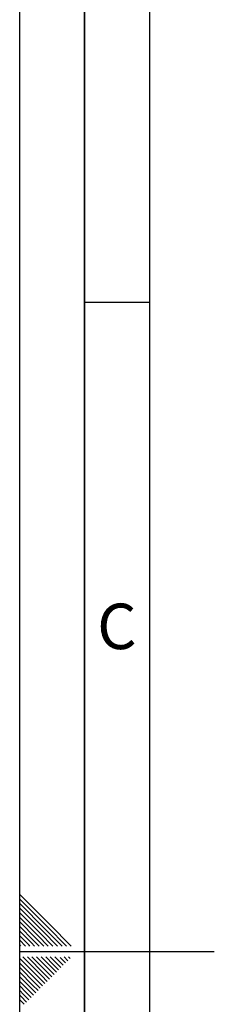
# Paper-space layout 'Blatt1' of a CAD drawing. Units: millimetres. Extents: x 0 to 4200, y 0 to 2970.
# Drawn here: x 0 to 150, y 1444 to 2203 of the extents above; entities that cross this region are included whole.
import ezdxf

# ---------------------------------------------------------------- set-up
doc = ezdxf.new("R2010")
doc.units = ezdxf.units.MM
doc.header["$LTSCALE"] = 10
doc.layers.add('61', color=7, linetype='Continuous')
doc.layers.add('62', color=7, linetype='Continuous')
doc.styles.add('SLDTEXTSTYLE0', font='TXT', dxfattribs={"width": 0.75})

psp = doc.layouts.new('Blatt1')

# ---------------------------------------------------------------- linework, layer by layer
at = {"layer": '61'}
psp.add_line((0, 0), (0, 2970), dxfattribs=at)
at = {"layer": '61', "color": 7, "linetype": 'Continuous', "lineweight": 35}
psp.add_line((50, 2920), (50, 50), dxfattribs=at)
at = {"layer": '61', "color": 7, "linetype": 'Continuous'}
psp.add_line((100, 2870), (100, 100), dxfattribs=at)
at = {"layer": '62', "color": 7, "linetype": 'Continuous'}
for p, q in [((50, 1985), (100, 1985)), ((23.14, 1505.81), (0, 1528.95)), ((21.37, 1504.04), (0, 1525.41)), ((19.6, 1502.28), (0, 1521.88)), ((17.84, 1500.51), (0, 1518.34)), ((16.07, 1498.74), (0, 1514.81)), ((14.3, 1496.97), (0, 1511.27)), ((12.53, 1495.2), (0, 1507.74)), ((10.76, 1493.44), (0, 1504.2)), ((32.68, 1489.2), (19.6, 1502.28)), ((36.21, 1489.2), (21.37, 1504.04)), ((39.75, 1489.2), (23.14, 1505.81)), ((9, 1491.67), (0, 1500.66)), ((7.23, 1489.9), (0, 1497.13)), ((18.54, 1489.2), (12.53, 1495.2)), ((22.07, 1489.2), (14.3, 1496.97)), ((25.61, 1489.2), (16.07, 1498.74)), ((29.14, 1489.2), (17.84, 1500.51)), ((4.39, 1489.2), (0, 1493.59)), ((0.86, 1489.2), (0, 1490.06)), ((7.93, 1489.2), (7.23, 1489.9)), ((11.46, 1489.2), (9, 1491.67)), ((15, 1489.2), (10.76, 1493.44)), ((0, 1485), (150, 1485)), ((15.3, 1464.35), (0, 1479.65)), ((17.07, 1466.12), (2.38, 1480.8)), ((18.84, 1467.88), (5.92, 1480.8)), ((20.61, 1469.65), (9.46, 1480.8)), ((22.37, 1471.42), (12.99, 1480.8)), ((24.14, 1473.19), (16.53, 1480.8)), ((25.91, 1474.95), (20.06, 1480.8)), ((27.68, 1476.72), (23.6, 1480.8)), ((29.44, 1478.49), (27.13, 1480.8)), ((35.33, 1476.13), (31.21, 1480.26)), ((37.1, 1477.9), (34.2, 1480.8)), ((38.87, 1479.67), (37.74, 1480.8)), ((13.53, 1462.58), (0, 1476.11)), ((11.77, 1460.81), (0, 1472.58)), ((26.5, 1467.3), (22.37, 1471.42)), ((28.26, 1469.06), (24.14, 1473.19)), ((30.03, 1470.83), (25.91, 1474.95)), ((31.8, 1472.6), (27.68, 1476.72)), ((33.57, 1474.37), (29.44, 1478.49)), ((10, 1459.04), (0, 1469.04)), ((8.23, 1457.28), (0, 1465.51)), ((19.42, 1460.22), (15.3, 1464.35)), ((21.19, 1461.99), (17.07, 1466.12)), ((22.96, 1463.76), (18.84, 1467.88)), ((24.73, 1465.53), (20.61, 1469.65)), ((6.46, 1455.51), (0, 1461.97)), ((4.7, 1453.74), (0, 1458.43)), ((12.35, 1453.15), (8.23, 1457.28)), ((14.12, 1454.92), (10, 1459.04)), ((15.89, 1456.69), (11.77, 1460.81)), ((17.66, 1458.46), (13.53, 1462.58)), ((2.93, 1451.97), (0, 1454.9)), ((1.16, 1450.2), (0, 1451.36)), ((5.28, 1446.08), (1.16, 1450.2)), ((7.05, 1447.85), (2.93, 1451.97)), ((8.82, 1449.62), (4.7, 1453.74)), ((10.59, 1451.39), (6.46, 1455.51)), ((3.52, 1444.32), (0, 1447.83))]:
    psp.add_line(p, q, dxfattribs=at)

# ---------------------------------------------------------------- texts
at = {"layer": '62', "insert": (74.95, 1752.9), "char_height": 35, "attachment_point": 2, "style": 'SLDTEXTSTYLE0'}
psp.add_mtext('C', dxfattribs=at)

doc.saveas('drawing.dxf')
